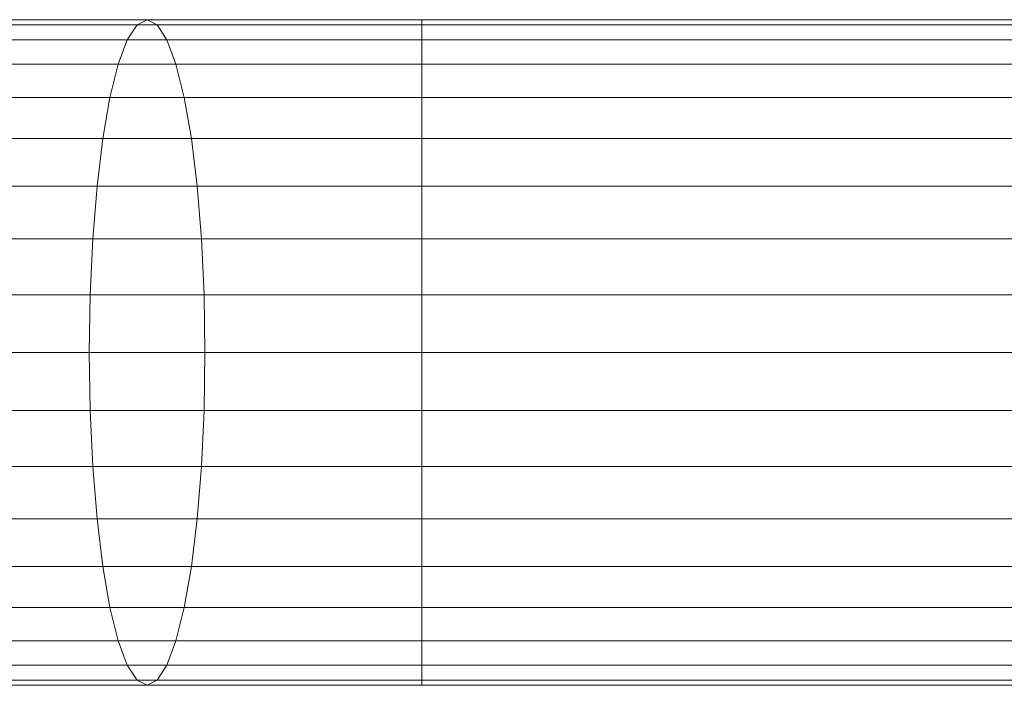
# Model space of a CAD drawing. Units: metres. Extents: x 2.3 to 12.6, y -9.9 to -3.9.
# Drawn here: x 2.3 to 2.3, y -5.1 to -5.1 of the extents above; entities that cross this region are included whole.
import ezdxf

# ---------------------------------------------------------------- set-up
doc = ezdxf.new("R2010")
doc.units = ezdxf.units.M
doc.linetypes.add('AUSGEZOGEN', pattern=[0])
doc.layers.add('Standard', color=7, linetype='AUSGEZOGEN', lineweight=13)

# ---------------------------------------------------------------- blocks, each defined once
blk = doc.blocks.new('Lichtschacht_$F1')
at = {"layer": 'Standard', "color": 7, "linetype": 'AUSGEZOGEN', "lineweight": 13, "transparency": 33554687}
for p, q in [((-0.100299, 0.619), (-0.103498, 0.619)), ((-0.103498, 0.619), (-0.100299, 0.619)), ((-0.10042, 0.618939), (-0.100299, 0.619)), ((-0.10042, 0.618939), (-0.100299, 0.619)), ((-0.097, 0.619), (-0.100299, 0.619)), ((-0.100299, 0.619), (-0.100179, 0.618939)), ((-0.100299, 0.619), (-0.100179, 0.618939)), ((-0.100299, 0.619), (-0.097, 0.619)), ((-0.097, 0.618939), (-0.097, 0.619)), ((-0.097, 0.619), (-0.097, 0.618939)), ((0, 0.619), (-0.097, 0.619)), ((-0.097, 0.618939), (-0.097, 0.619)), ((-0.097, 0.619), (-0.097, 0.618939)), ((-0.097, 0.618939), (-0.097, 0.619)), ((-0.097, 0.619), (-0.097, 0.618939)), ((-0.097, 0.618939), (-0.097, 0.619)), ((-0.097, 0.619), (-0.097, 0.618939)), ((-0.097, 0.619), (0, 0.619)), ((-0.10042, 0.618939), (-0.103736, 0.618939)), ((-0.103736, 0.618939), (-0.10042, 0.618939)), ((-0.100179, 0.618939), (-0.103261, 0.618939)), ((-0.103261, 0.618939), (-0.100179, 0.618939)), ((-0.100537, 0.618759), (-0.10042, 0.618939)), ((-0.100537, 0.618759), (-0.10042, 0.618939)), ((-0.097, 0.618939), (-0.10042, 0.618939)), ((-0.10042, 0.618939), (-0.097, 0.618939)), ((-0.097, 0.618939), (-0.100179, 0.618939)), ((-0.100179, 0.618939), (-0.100062, 0.618759)), ((-0.100179, 0.618939), (-0.100062, 0.618759)), ((-0.100179, 0.618939), (-0.097, 0.618939)), ((-0.097, 0.618759), (-0.097, 0.618939)), ((-0.097, 0.618939), (-0.097, 0.618759)), ((0, 0.618939), (-0.097, 0.618939)), ((0, 0.618939), (-0.097, 0.618939)), ((-0.097, 0.618759), (-0.097, 0.618939)), ((-0.097, 0.618939), (-0.097, 0.618759)), ((-0.097, 0.618759), (-0.097, 0.618939)), ((-0.097, 0.618939), (-0.097, 0.618759)), ((-0.097, 0.618759), (-0.097, 0.618939)), ((-0.097, 0.618939), (-0.097, 0.618759)), ((-0.097, 0.618939), (0, 0.618939)), ((-0.097, 0.618939), (0, 0.618939)), ((-0.100537, 0.618759), (-0.103966, 0.618759)), ((-0.103966, 0.618759), (-0.100537, 0.618759)), ((-0.100062, 0.618759), (-0.10303, 0.618759)), ((-0.10303, 0.618759), (-0.100062, 0.618759)), ((-0.100647, 0.618464), (-0.100537, 0.618759)), ((-0.100647, 0.618464), (-0.100537, 0.618759)), ((-0.097, 0.618759), (-0.100537, 0.618759)), ((-0.100537, 0.618759), (-0.097, 0.618759)), ((-0.097, 0.618759), (-0.100062, 0.618759)), ((-0.100062, 0.618759), (-0.099952, 0.618464)), ((-0.100062, 0.618759), (-0.099952, 0.618464)), ((-0.100062, 0.618759), (-0.097, 0.618759)), ((-0.097, 0.618464), (-0.097, 0.618759)), ((-0.097, 0.618759), (-0.097, 0.618464)), ((0, 0.618759), (-0.097, 0.618759)), ((0, 0.618759), (-0.097, 0.618759)), ((-0.097, 0.618464), (-0.097, 0.618759)), ((-0.097, 0.618759), (-0.097, 0.618464)), ((-0.097, 0.618464), (-0.097, 0.618759)), ((-0.097, 0.618759), (-0.097, 0.618464)), ((-0.097, 0.618464), (-0.097, 0.618759)), ((-0.097, 0.618759), (-0.097, 0.618464)), ((-0.097, 0.618759), (0, 0.618759)), ((-0.097, 0.618759), (0, 0.618759)), ((-0.100647, 0.618464), (-0.104182, 0.618464)), ((-0.104182, 0.618464), (-0.100647, 0.618464)), ((-0.099952, 0.618464), (-0.102814, 0.618464)), ((-0.102814, 0.618464), (-0.099952, 0.618464)), ((-0.100746, 0.618064), (-0.100647, 0.618464)), ((-0.100746, 0.618064), (-0.100647, 0.618464)), ((-0.097, 0.618464), (-0.100647, 0.618464)), ((-0.100647, 0.618464), (-0.097, 0.618464)), ((-0.097, 0.618464), (-0.099952, 0.618464)), ((-0.099952, 0.618464), (-0.099853, 0.618064)), ((-0.099952, 0.618464), (-0.099853, 0.618064)), ((-0.099952, 0.618464), (-0.097, 0.618464)), ((-0.097, 0.618064), (-0.097, 0.618464)), ((-0.097, 0.618464), (-0.097, 0.618064)), ((0, 0.618464), (-0.097, 0.618464)), ((0, 0.618464), (-0.097, 0.618464)), ((-0.097, 0.618064), (-0.097, 0.618464)), ((-0.097, 0.618464), (-0.097, 0.618064)), ((-0.097, 0.618064), (-0.097, 0.618464)), ((-0.097, 0.618464), (-0.097, 0.618064)), ((-0.097, 0.618064), (-0.097, 0.618464)), ((-0.097, 0.618464), (-0.097, 0.618064)), ((-0.097, 0.618464), (0, 0.618464)), ((-0.097, 0.618464), (0, 0.618464)), ((-0.100746, 0.618064), (-0.104378, 0.618064)), ((-0.104378, 0.618064), (-0.100746, 0.618064)), ((-0.099853, 0.618064), (-0.102619, 0.618064)), ((-0.102619, 0.618064), (-0.099853, 0.618064)), ((-0.100831, 0.617571), (-0.100746, 0.618064)), ((-0.100831, 0.617571), (-0.100746, 0.618064)), ((-0.097, 0.618064), (-0.100746, 0.618064)), ((-0.100746, 0.618064), (-0.097, 0.618064)), ((-0.097, 0.618064), (-0.099853, 0.618064)), ((-0.099853, 0.618064), (-0.099767, 0.617571)), ((-0.099853, 0.618064), (-0.099767, 0.617571)), ((-0.099853, 0.618064), (-0.097, 0.618064)), ((-0.097, 0.617571), (-0.097, 0.618064)), ((-0.097, 0.618064), (-0.097, 0.617571)), ((0, 0.618064), (-0.097, 0.618064)), ((0, 0.618064), (-0.097, 0.618064)), ((-0.097, 0.617571), (-0.097, 0.618064)), ((-0.097, 0.618064), (-0.097, 0.617571)), ((-0.097, 0.617571), (-0.097, 0.618064)), ((-0.097, 0.618064), (-0.097, 0.617571)), ((-0.097, 0.617571), (-0.097, 0.618064)), ((-0.097, 0.618064), (-0.097, 0.617571)), ((-0.097, 0.618064), (0, 0.618064)), ((-0.097, 0.618064), (0, 0.618064)), ((-0.100831, 0.617571), (-0.104546, 0.617571)), ((-0.104546, 0.617571), (-0.100831, 0.617571)), ((-0.099767, 0.617571), (-0.10245, 0.617571)), ((-0.10245, 0.617571), (-0.099767, 0.617571)), ((-0.100901, 0.617), (-0.100831, 0.617571)), ((-0.100901, 0.617), (-0.100831, 0.617571)), ((-0.097, 0.617571), (-0.100831, 0.617571)), ((-0.100831, 0.617571), (-0.097, 0.617571)), ((-0.097, 0.617571), (-0.099767, 0.617571)), ((-0.099767, 0.617571), (-0.099698, 0.617)), ((-0.099767, 0.617571), (-0.099698, 0.617)), ((-0.099767, 0.617571), (-0.097, 0.617571)), ((-0.097, 0.617), (-0.097, 0.617571)), ((-0.097, 0.617571), (-0.097, 0.617)), ((0, 0.617571), (-0.097, 0.617571)), ((0, 0.617571), (-0.097, 0.617571)), ((-0.097, 0.617), (-0.097, 0.617571)), ((-0.097, 0.617571), (-0.097, 0.617)), ((-0.097, 0.617), (-0.097, 0.617571)), ((-0.097, 0.617571), (-0.097, 0.617)), ((-0.097, 0.617), (-0.097, 0.617571)), ((-0.097, 0.617571), (-0.097, 0.617)), ((-0.097, 0.617571), (0, 0.617571)), ((-0.097, 0.617571), (0, 0.617571)), ((-0.100901, 0.617), (-0.104683, 0.617)), ((-0.104683, 0.617), (-0.100901, 0.617)), ((-0.099698, 0.617), (-0.102314, 0.617)), ((-0.102314, 0.617), (-0.099698, 0.617)), ((-0.100952, 0.616368), (-0.100901, 0.617)), ((-0.100952, 0.616368), (-0.100901, 0.617)), ((-0.097, 0.617), (-0.100901, 0.617)), ((-0.100901, 0.617), (-0.097, 0.617)), ((-0.097, 0.617), (-0.099698, 0.617)), ((-0.099698, 0.617), (-0.099647, 0.616368)), ((-0.099698, 0.617), (-0.099647, 0.616368)), ((-0.099698, 0.617), (-0.097, 0.617)), ((-0.097, 0.616368), (-0.097, 0.617)), ((-0.097, 0.617), (-0.097, 0.616368)), ((0, 0.617), (-0.097, 0.617)), ((0, 0.617), (-0.097, 0.617)), ((-0.097, 0.616368), (-0.097, 0.617)), ((-0.097, 0.617), (-0.097, 0.616368)), ((-0.097, 0.616368), (-0.097, 0.617)), ((-0.097, 0.617), (-0.097, 0.616368)), ((-0.097, 0.616368), (-0.097, 0.617)), ((-0.097, 0.617), (-0.097, 0.616368)), ((-0.097, 0.617), (0, 0.617)), ((-0.097, 0.617), (0, 0.617)), ((-0.100952, 0.616368), (-0.104784, 0.616368)), ((-0.104784, 0.616368), (-0.100952, 0.616368)), ((-0.099647, 0.616368), (-0.102213, 0.616368)), ((-0.102213, 0.616368), (-0.099647, 0.616368)), ((-0.100983, 0.615695), (-0.100952, 0.616368)), ((-0.100983, 0.615695), (-0.100952, 0.616368)), ((-0.097, 0.616368), (-0.100952, 0.616368)), ((-0.100952, 0.616368), (-0.097, 0.616368)), ((-0.097, 0.616368), (-0.099647, 0.616368)), ((-0.099647, 0.616368), (-0.099615, 0.615695)), ((-0.099647, 0.616368), (-0.099615, 0.615695)), ((-0.099647, 0.616368), (-0.097, 0.616368)), ((-0.097, 0.615695), (-0.097, 0.616368)), ((-0.097, 0.616368), (-0.097, 0.615695)), ((0, 0.616368), (-0.097, 0.616368)), ((0, 0.616368), (-0.097, 0.616368)), ((-0.097, 0.615695), (-0.097, 0.616368)), ((-0.097, 0.616368), (-0.097, 0.615695)), ((-0.097, 0.615695), (-0.097, 0.616368)), ((-0.097, 0.616368), (-0.097, 0.615695)), ((-0.097, 0.615695), (-0.097, 0.616368)), ((-0.097, 0.616368), (-0.097, 0.615695)), ((-0.097, 0.616368), (0, 0.616368)), ((-0.097, 0.616368), (0, 0.616368)), ((-0.100983, 0.615695), (-0.104846, 0.615695)), ((-0.104846, 0.615695), (-0.100983, 0.615695)), ((-0.099615, 0.615695), (-0.102151, 0.615695)), ((-0.102151, 0.615695), (-0.099615, 0.615695)), ((-0.100994, 0.615), (-0.100983, 0.615695)), ((-0.100994, 0.615), (-0.100983, 0.615695)), ((-0.097, 0.615695), (-0.100983, 0.615695)), ((-0.100983, 0.615695), (-0.097, 0.615695)), ((-0.097, 0.615695), (-0.099615, 0.615695)), ((-0.099615, 0.615695), (-0.099605, 0.615)), ((-0.099615, 0.615695), (-0.099605, 0.615)), ((-0.099615, 0.615695), (-0.097, 0.615695)), ((-0.097, 0.615), (-0.097, 0.615695)), ((-0.097, 0.615695), (-0.097, 0.615)), ((0, 0.615695), (-0.097, 0.615695)), ((0, 0.615695), (-0.097, 0.615695)), ((-0.097, 0.615), (-0.097, 0.615695)), ((-0.097, 0.615695), (-0.097, 0.615)), ((-0.097, 0.615), (-0.097, 0.615695)), ((-0.097, 0.615695), (-0.097, 0.615)), ((-0.097, 0.615695), (-0.097, 0.615)), ((-0.097, 0.615), (-0.097, 0.615695)), ((-0.097, 0.615695), (0, 0.615695)), ((-0.097, 0.615695), (0, 0.615695)), ((-0.100994, 0.615), (-0.104866, 0.615)), ((-0.104866, 0.615), (-0.100994, 0.615)), ((-0.099605, 0.615), (-0.10213, 0.615)), ((-0.10213, 0.615), (-0.099605, 0.615)), ((-0.097, 0.615), (-0.100994, 0.615)), ((-0.100983, 0.614305), (-0.100994, 0.615)), ((-0.100983, 0.614305), (-0.100994, 0.615)), ((-0.100994, 0.615), (-0.097, 0.615)), ((-0.099605, 0.615), (-0.099615, 0.614305)), ((-0.099605, 0.615), (-0.099615, 0.614305)), ((-0.097, 0.615), (-0.099605, 0.615)), ((-0.099605, 0.615), (-0.097, 0.615)), ((-0.097, 0.615), (-0.097, 0.614305)), ((-0.097, 0.614305), (-0.097, 0.615)), ((0, 0.615), (-0.097, 0.615)), ((0, 0.615), (-0.097, 0.615)), ((-0.097, 0.614305), (-0.097, 0.615)), ((-0.097, 0.615), (-0.097, 0.614305)), ((-0.097, 0.614305), (-0.097, 0.615)), ((-0.097, 0.615), (-0.097, 0.614305)), ((-0.097, 0.615), (-0.097, 0.614305)), ((-0.097, 0.614305), (-0.097, 0.615)), ((-0.097, 0.615), (0, 0.615)), ((-0.097, 0.615), (0, 0.615)), ((-0.100983, 0.614305), (-0.104846, 0.614305)), ((-0.104846, 0.614305), (-0.100983, 0.614305)), ((-0.099615, 0.614305), (-0.102151, 0.614305)), ((-0.102151, 0.614305), (-0.099615, 0.614305)), ((-0.097, 0.614305), (-0.100983, 0.614305)), ((-0.100952, 0.613632), (-0.100983, 0.614305)), ((-0.100952, 0.613632), (-0.100983, 0.614305)), ((-0.100983, 0.614305), (-0.097, 0.614305)), ((-0.099615, 0.614305), (-0.099647, 0.613632)), ((-0.099615, 0.614305), (-0.099647, 0.613632)), ((-0.097, 0.614305), (-0.099615, 0.614305)), ((-0.099615, 0.614305), (-0.097, 0.614305)), ((-0.097, 0.614305), (-0.097, 0.613632)), ((-0.097, 0.613632), (-0.097, 0.614305)), ((0, 0.614305), (-0.097, 0.614305)), ((0, 0.614305), (-0.097, 0.614305)), ((-0.097, 0.613632), (-0.097, 0.614305)), ((-0.097, 0.614305), (-0.097, 0.613632)), ((-0.097, 0.613632), (-0.097, 0.614305)), ((-0.097, 0.614305), (-0.097, 0.613632)), ((-0.097, 0.614305), (-0.097, 0.613632)), ((-0.097, 0.613632), (-0.097, 0.614305)), ((-0.097, 0.614305), (0, 0.614305)), ((-0.097, 0.614305), (0, 0.614305)), ((-0.100952, 0.613632), (-0.104784, 0.613632)), ((-0.104784, 0.613632), (-0.100952, 0.613632)), ((-0.099647, 0.613632), (-0.102213, 0.613632)), ((-0.102213, 0.613632), (-0.099647, 0.613632)), ((-0.097, 0.613632), (-0.100952, 0.613632)), ((-0.100901, 0.613), (-0.100952, 0.613632)), ((-0.100901, 0.613), (-0.100952, 0.613632)), ((-0.100952, 0.613632), (-0.097, 0.613632)), ((-0.099647, 0.613632), (-0.099698, 0.613)), ((-0.099647, 0.613632), (-0.099698, 0.613)), ((-0.097, 0.613632), (-0.099647, 0.613632)), ((-0.099647, 0.613632), (-0.097, 0.613632)), ((-0.097, 0.613632), (-0.097, 0.613)), ((-0.097, 0.613), (-0.097, 0.613632)), ((0, 0.613632), (-0.097, 0.613632)), ((0, 0.613632), (-0.097, 0.613632)), ((-0.097, 0.613), (-0.097, 0.613632)), ((-0.097, 0.613632), (-0.097, 0.613)), ((-0.097, 0.613), (-0.097, 0.613632)), ((-0.097, 0.613632), (-0.097, 0.613)), ((-0.097, 0.613632), (-0.097, 0.613)), ((-0.097, 0.613), (-0.097, 0.613632)), ((-0.097, 0.613632), (0, 0.613632)), ((-0.097, 0.613632), (0, 0.613632)), ((-0.100901, 0.613), (-0.104683, 0.613)), ((-0.104683, 0.613), (-0.100901, 0.613)), ((-0.099698, 0.613), (-0.102314, 0.613)), ((-0.102314, 0.613), (-0.099698, 0.613)), ((-0.097, 0.613), (-0.100901, 0.613)), ((-0.100831, 0.612429), (-0.100901, 0.613)), ((-0.100831, 0.612429), (-0.100901, 0.613)), ((-0.100901, 0.613), (-0.097, 0.613)), ((-0.099698, 0.613), (-0.099767, 0.612429)), ((-0.099698, 0.613), (-0.099767, 0.612429)), ((-0.097, 0.613), (-0.099698, 0.613)), ((-0.099698, 0.613), (-0.097, 0.613)), ((-0.097, 0.613), (-0.097, 0.612429)), ((-0.097, 0.612429), (-0.097, 0.613)), ((0, 0.613), (-0.097, 0.613)), ((0, 0.613), (-0.097, 0.613)), ((-0.097, 0.612429), (-0.097, 0.613)), ((-0.097, 0.613), (-0.097, 0.612429)), ((-0.097, 0.612429), (-0.097, 0.613)), ((-0.097, 0.613), (-0.097, 0.612429)), ((-0.097, 0.613), (-0.097, 0.612429)), ((-0.097, 0.612429), (-0.097, 0.613)), ((-0.097, 0.613), (0, 0.613)), ((-0.097, 0.613), (0, 0.613)), ((-0.100831, 0.612429), (-0.104546, 0.612429)), ((-0.104546, 0.612429), (-0.100831, 0.612429)), ((-0.099767, 0.612429), (-0.10245, 0.612429)), ((-0.10245, 0.612429), (-0.099767, 0.612429)), ((-0.097, 0.612429), (-0.100831, 0.612429)), ((-0.100746, 0.611936), (-0.100831, 0.612429)), ((-0.100746, 0.611936), (-0.100831, 0.612429)), ((-0.100831, 0.612429), (-0.097, 0.612429)), ((-0.099767, 0.612429), (-0.099853, 0.611936)), ((-0.099767, 0.612429), (-0.099853, 0.611936)), ((-0.097, 0.612429), (-0.099767, 0.612429)), ((-0.099767, 0.612429), (-0.097, 0.612429)), ((-0.097, 0.612429), (-0.097, 0.611936)), ((-0.097, 0.611936), (-0.097, 0.612429)), ((0, 0.612429), (-0.097, 0.612429)), ((0, 0.612429), (-0.097, 0.612429)), ((-0.097, 0.611936), (-0.097, 0.612429)), ((-0.097, 0.612429), (-0.097, 0.611936)), ((-0.097, 0.611936), (-0.097, 0.612429)), ((-0.097, 0.612429), (-0.097, 0.611936)), ((-0.097, 0.612429), (-0.097, 0.611936)), ((-0.097, 0.611936), (-0.097, 0.612429)), ((-0.097, 0.612429), (0, 0.612429)), ((-0.097, 0.612429), (0, 0.612429)), ((-0.100746, 0.611936), (-0.104378, 0.611936)), ((-0.104378, 0.611936), (-0.100746, 0.611936)), ((-0.099853, 0.611936), (-0.102619, 0.611936)), ((-0.102619, 0.611936), (-0.099853, 0.611936)), ((-0.097, 0.611936), (-0.100746, 0.611936)), ((-0.100647, 0.611536), (-0.100746, 0.611936)), ((-0.100647, 0.611536), (-0.100746, 0.611936)), ((-0.100746, 0.611936), (-0.097, 0.611936)), ((-0.099853, 0.611936), (-0.099952, 0.611536)), ((-0.099853, 0.611936), (-0.099952, 0.611536)), ((-0.097, 0.611936), (-0.099853, 0.611936)), ((-0.099853, 0.611936), (-0.097, 0.611936)), ((-0.097, 0.611936), (-0.097, 0.611536)), ((-0.097, 0.611536), (-0.097, 0.611936)), ((0, 0.611936), (-0.097, 0.611936)), ((0, 0.611936), (-0.097, 0.611936)), ((-0.097, 0.611536), (-0.097, 0.611936)), ((-0.097, 0.611936), (-0.097, 0.611536)), ((-0.097, 0.611536), (-0.097, 0.611936)), ((-0.097, 0.611936), (-0.097, 0.611536)), ((-0.097, 0.611936), (-0.097, 0.611536)), ((-0.097, 0.611536), (-0.097, 0.611936)), ((-0.097, 0.611936), (0, 0.611936)), ((-0.097, 0.611936), (0, 0.611936)), ((-0.100647, 0.611536), (-0.104182, 0.611536)), ((-0.104182, 0.611536), (-0.100647, 0.611536)), ((-0.099952, 0.611536), (-0.102814, 0.611536)), ((-0.102814, 0.611536), (-0.099952, 0.611536)), ((-0.097, 0.611536), (-0.100647, 0.611536)), ((-0.100537, 0.611241), (-0.100647, 0.611536)), ((-0.100537, 0.611241), (-0.100647, 0.611536)), ((-0.100647, 0.611536), (-0.097, 0.611536)), ((-0.099952, 0.611536), (-0.100062, 0.611241)), ((-0.099952, 0.611536), (-0.100062, 0.611241)), ((-0.097, 0.611536), (-0.099952, 0.611536)), ((-0.099952, 0.611536), (-0.097, 0.611536)), ((-0.097, 0.611536), (-0.097, 0.611241)), ((-0.097, 0.611241), (-0.097, 0.611536)), ((0, 0.611536), (-0.097, 0.611536)), ((0, 0.611536), (-0.097, 0.611536)), ((-0.097, 0.611241), (-0.097, 0.611536)), ((-0.097, 0.611536), (-0.097, 0.611241)), ((-0.097, 0.611241), (-0.097, 0.611536)), ((-0.097, 0.611536), (-0.097, 0.611241)), ((-0.097, 0.611536), (-0.097, 0.611241)), ((-0.097, 0.611241), (-0.097, 0.611536)), ((-0.097, 0.611536), (0, 0.611536)), ((-0.097, 0.611536), (0, 0.611536)), ((-0.100537, 0.611241), (-0.103966, 0.611241)), ((-0.103966, 0.611241), (-0.100537, 0.611241)), ((-0.100062, 0.611241), (-0.10303, 0.611241)), ((-0.10303, 0.611241), (-0.100062, 0.611241)), ((-0.097, 0.611241), (-0.100537, 0.611241)), ((-0.10042, 0.611061), (-0.100537, 0.611241)), ((-0.10042, 0.611061), (-0.100537, 0.611241)), ((-0.100537, 0.611241), (-0.097, 0.611241)), ((-0.100062, 0.611241), (-0.100179, 0.611061)), ((-0.100062, 0.611241), (-0.100179, 0.611061)), ((-0.097, 0.611241), (-0.100062, 0.611241)), ((-0.100062, 0.611241), (-0.097, 0.611241)), ((-0.097, 0.611241), (-0.097, 0.611061)), ((-0.097, 0.611061), (-0.097, 0.611241)), ((0, 0.611241), (-0.097, 0.611241)), ((0, 0.611241), (-0.097, 0.611241)), ((-0.097, 0.611061), (-0.097, 0.611241)), ((-0.097, 0.611241), (-0.097, 0.611061)), ((-0.097, 0.611061), (-0.097, 0.611241)), ((-0.097, 0.611241), (-0.097, 0.611061)), ((-0.097, 0.611241), (-0.097, 0.611061)), ((-0.097, 0.611061), (-0.097, 0.611241)), ((-0.097, 0.611241), (0, 0.611241)), ((-0.097, 0.611241), (0, 0.611241)), ((-0.10042, 0.611061), (-0.103736, 0.611061)), ((-0.103736, 0.611061), (-0.10042, 0.611061)), ((-0.100179, 0.611061), (-0.103261, 0.611061)), ((-0.103261, 0.611061), (-0.100179, 0.611061)), ((-0.097, 0.611061), (-0.10042, 0.611061)), ((-0.100299, 0.611), (-0.10042, 0.611061)), ((-0.100299, 0.611), (-0.10042, 0.611061)), ((-0.10042, 0.611061), (-0.097, 0.611061)), ((-0.100179, 0.611061), (-0.100299, 0.611)), ((-0.100179, 0.611061), (-0.100299, 0.611)), ((-0.097, 0.611061), (-0.100179, 0.611061)), ((-0.100179, 0.611061), (-0.097, 0.611061)), ((-0.097, 0.611061), (-0.097, 0.611)), ((-0.097, 0.611), (-0.097, 0.611061)), ((0, 0.611061), (-0.097, 0.611061)), ((0, 0.611061), (-0.097, 0.611061)), ((-0.097, 0.611), (-0.097, 0.611061)), ((-0.097, 0.611061), (-0.097, 0.611)), ((-0.097, 0.611), (-0.097, 0.611061)), ((-0.097, 0.611061), (-0.097, 0.611)), ((-0.097, 0.611061), (-0.097, 0.611)), ((-0.097, 0.611), (-0.097, 0.611061)), ((-0.097, 0.611061), (0, 0.611061)), ((-0.097, 0.611061), (0, 0.611061)), ((-0.103498, 0.611), (-0.100299, 0.611)), ((-0.100299, 0.611), (-0.103498, 0.611)), ((-0.100299, 0.611), (-0.097, 0.611)), ((-0.097, 0.611), (-0.100299, 0.611)), ((0, 0.611), (-0.097, 0.611)), ((-0.097, 0.611), (0, 0.611))]:
    blk.add_line(p, q, dxfattribs=at)

msp = doc.modelspace()

# ---------------------------------------------------------------- block references
at = {"layer": 'Standard', "color": 7, "linetype": 'AUSGEZOGEN', "lineweight": 25, "transparency": 33554687}
msp.add_blockref('Lichtschacht_$F1', (2.371494, -5.697201), dxfattribs=at)

doc.saveas('drawing.dxf')
